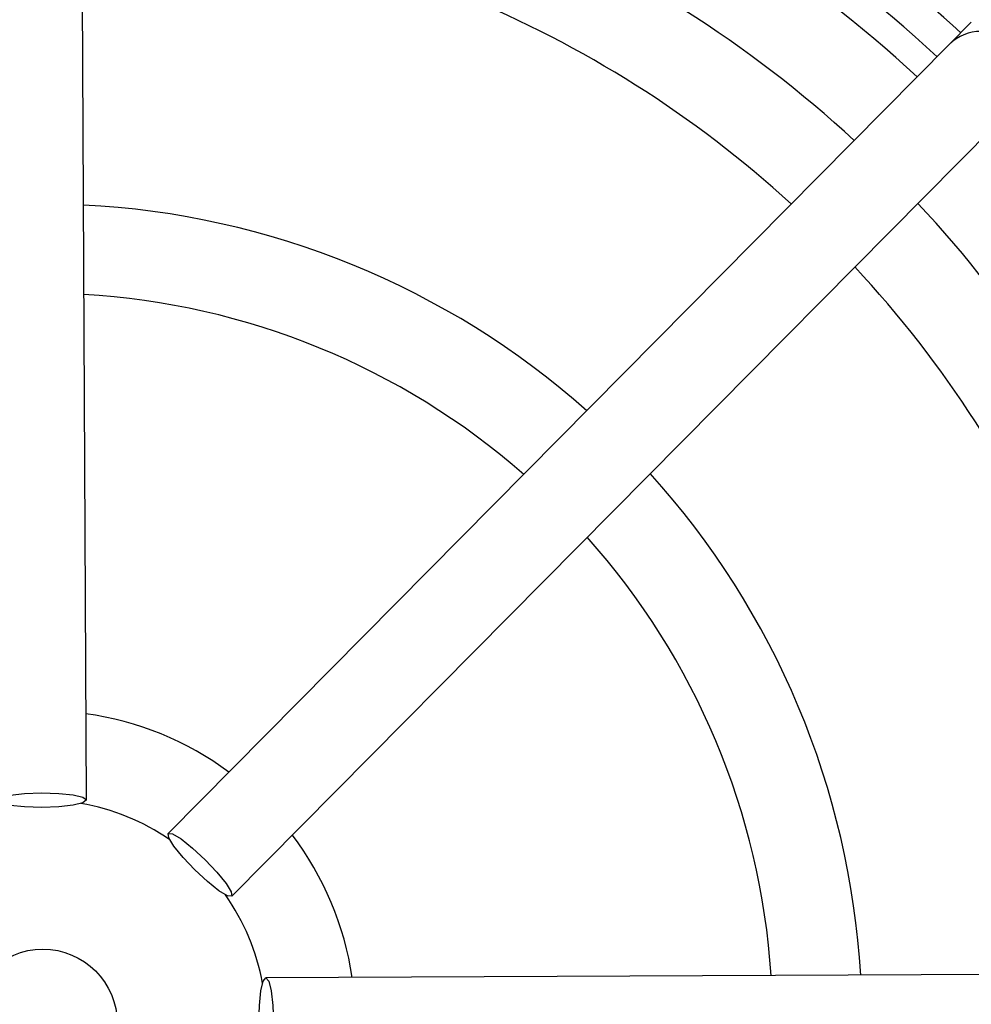
# Model space of a CAD drawing. Units: millimetres. Extents: x -409 to 599, y -5 to 425.
# Drawn here: x 97 to 102, y 247 to 252 of the extents above; entities that cross this region are included whole.
import ezdxf

# ---------------------------------------------------------------- set-up
doc = ezdxf.new("R2010")
doc.units = ezdxf.units.MM
doc.header["$PDSIZE"] = -1
doc.layers.add('DIMENSIONS', color=7, linetype='Continuous')
doc.styles.add('SLDTEXTSTYLE1', font='GOTHIC.TTF', dxfattribs={"width": 0.913})
doc.dimstyles.new('SLDDIMSTYLE3', dxfattribs={"dimtxt": 3.175, "dimasz": 4.7625, "dimexe": 0, "dimexo": 0.0625, "dimgap": 0.79375, "dimtad": 1, "dimdec": 1, "dimlfac": 7, "dimrnd": 1e-09, "dimzin": 4, "dimdsep": 46, "dimtxsty": 'SLDTEXTSTYLE1', "dimsah": 1, "dimcen": 0.09, "dimadec": 0, "dimazin": 1, "dimtfac": 1, "dimtdec": 1, "dimtofl": 0, "dimtmove": 0, "dimatfit": 3, "dimfxl": 1, "dimfrac": 2, "dimtolj": 1, "dimtzin": 12, "dimarcsym": 0})

# ---------------------------------------------------------------- blocks, each defined once
blk = doc.blocks.new('_D_16')
at = {"layer": 'Defpoints', "color": 0}
for p in [(64.7389, 260.9274), (64.7389, 233.7846), (190.4034, 233.7846)]:
    blk.add_point(p, dxfattribs=at)
at = {"layer": 'DIMENSIONS', "color": 0, "lineweight": -2}
for p, q in [((64.8014, 260.9274), (190.4034, 260.9274)), ((190.4034, 256.1649), (190.4034, 238.5471)), ((64.8014, 233.7846), (190.4034, 233.7846))]:
    blk.add_line(p, q, dxfattribs=at)
at = {"layer": 'DIMENSIONS', "color": 0}
for points in [[(191.1972, 256.1649), (189.6097, 256.1649), (190.4034, 260.9274)], [(189.6097, 238.5471), (191.1972, 238.5471), (190.4034, 233.7846)]]:
    blk.add_solid(points, dxfattribs=at)
at = {"layer": 'DIMENSIONS', "color": 0, "insert": (185.4949, 247.8808), "char_height": 3.175, "attachment_point": 2, "rotation": 90, "style": 'SLDTEXTSTYLE1'}
blk.add_mtext('\\A1;190.0 [7.48]', dxfattribs=at)

msp = doc.modelspace()

# ---------------------------------------------------------------- linework, layer by layer
at = {"color": 0, "linetype": 'Continuous', "lineweight": 25}
for p, q in [((97.4075, 248.4284), (97.3819, 253.7494)), ((101.6504, 252.1556), (101.5445, 252.0487)), ((101.5445, 252.0487), (97.8001, 248.268)), ((98.1046, 247.9665), (101.849, 251.7471)), ((103.5898, 247.601), (98.2688, 247.5754))]:
    msp.add_line(p, q, dxfattribs=at)
at = {"color": 0, "linetype": 'Continuous', "lineweight": 25, "flags": 128}
for points in [[(96.979, 248.4264), (96.9952, 248.4397), (97.0416, 248.4512), (97.1111, 248.4591), (97.1931, 248.4621), (97.2751, 248.4599), (97.3447, 248.4527), (97.3912, 248.4416), (97.4075, 248.4284), (97.3913, 248.4151), (97.3449, 248.4036), (97.2754, 248.3957), (97.1934, 248.3927), (97.1114, 248.3949), (97.0419, 248.4021), (96.9954, 248.4132), (96.979, 248.4264)], [(97.8001, 248.268), (97.8211, 248.266), (97.862, 248.2413), (97.9167, 248.1977), (97.9768, 248.1419), (98.0332, 248.0823), (98.0773, 248.0281), (98.1024, 247.9874), (98.1046, 247.9665), (98.0837, 247.9685), (98.0428, 247.9932), (97.9881, 248.0368), (97.928, 248.0926), (97.8715, 248.1522), (97.8274, 248.2064), (97.8024, 248.2471), (97.8001, 248.268)], [(98.2688, 247.5754), (98.2822, 247.5592), (98.2937, 247.5128), (98.3015, 247.4433), (98.3045, 247.3613), (98.3023, 247.2793), (98.2951, 247.2097), (98.2841, 247.1632), (98.2709, 247.1469), (98.2575, 247.1631), (98.246, 247.2095), (98.2382, 247.279), (98.2351, 247.361), (98.2374, 247.443), (98.2446, 247.5126), (98.2556, 247.5591), (98.2688, 247.5754)]]:
    msp.add_lwpolyline(points, dxfattribs=at)
at = {"color": 0, "linetype": 'Continuous', "lineweight": 25}
msp.add_circle((97.1984, 247.356), 0.3571, dxfattribs=at)
for centre, radius, start, end in [((97.1984, 247.356), 7.3086, 2.16261, 65.15933), ((97.1984, 247.356), 6.3143, 47.22061, 88.33101), ((97.1984, 247.356), 6.4747, 47.17242, 77.8926), ((97.1984, 247.356), 6.9515, 2.54211, 64.67455), ((97.1984, 247.356), 6.1786, 47.26335, 88.28828), ((97.1984, 247.356), 5.75, 47.41155, 88.14007), ((97.1984, 247.356), 5.3214, 47.5836, 87.968), ((101.6967, 251.8978), 0.2143, 315.3058, 135.2459), ((97.1984, 247.356), 3.9286, 48.4026, 87.149), ((97.1984, 247.356), 5.75, 2.41155, 43.14007), ((97.1984, 247.356), 5.3214, 2.5836, 42.968), ((97.1984, 247.356), 3.5, 48.7859, 86.7657), ((97.1984, 247.356), 3.9286, 3.4026, 42.149), ((97.1984, 247.356), 3.5, 3.7859, 41.7657), ((97.1984, 247.356), 1.5, 53.489, 82.0626), ((97.1984, 247.356), 1.0714, 55.3857, 80.1659), ((97.1984, 247.356), 1.5, 8.489, 37.0626), ((97.1984, 247.356), 1.0714, 10.3857, 35.1659)]:
    msp.add_arc(centre, radius, start, end, dxfattribs=at)

# ---------------------------------------------------------------- dimensions: what is measured, and where the dimension line sits
at = {"layer": 'DIMENSIONS', "color": 0}
dim = msp.add_linear_dim(base=(190.4034, 233.7846), p1=(64.7389, 260.9274), p2=(64.7389, 233.7846), angle=90, dimstyle='SLDDIMSTYLE3', dxfattribs=at)
dim.commit()
dim.dimension.update_dxf_attribs({"geometry": '_D_16', "text_midpoint": (190.4034, 247.8808), "dimtype": 160})

doc.saveas('drawing.dxf')
